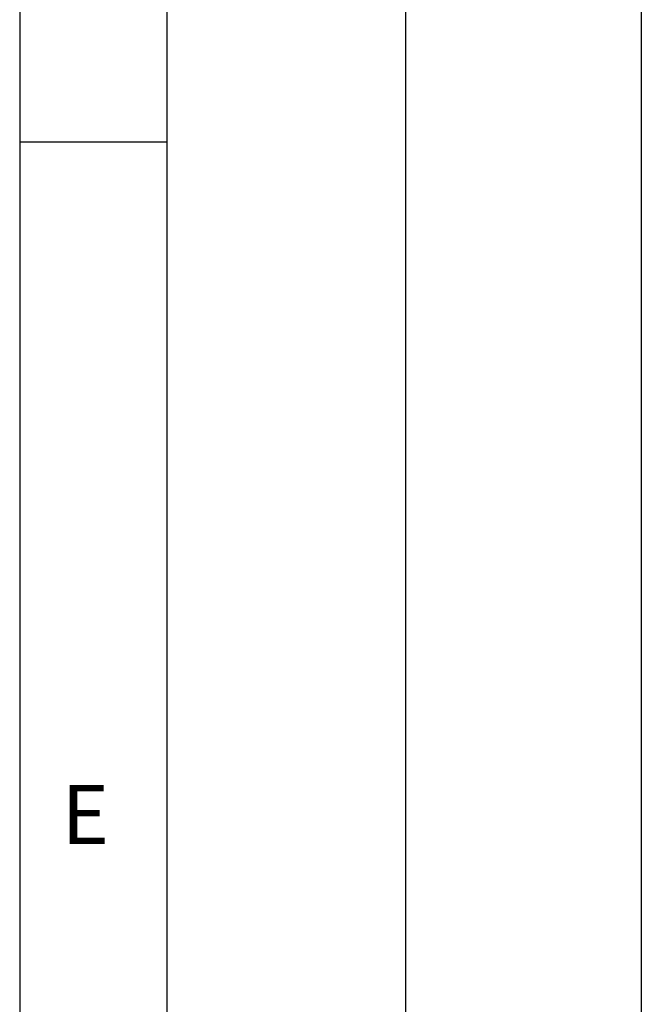
# Model space of a CAD drawing. Units: inches. Extents: x -9 to 432, y -122 to 165.
# Drawn here: x 0 to 21, y 84 to 118 of the extents above; entities that cross this region are included whole.
import ezdxf

# ---------------------------------------------------------------- set-up
doc = ezdxf.new("R2010")
doc.units = ezdxf.units.IN
doc.layers.add('1', color=7, linetype='Continuous')
doc.styles.add('CONVERTER_14', font='txt.shx', dxfattribs={"width": 0.9})
doc.dimstyles.new('ME10_DIM_17', dxfattribs={"dimtxt": 7, "dimasz": 7, "dimexe": 4, "dimexo": 0, "dimgap": 4, "dimtad": 1, "dimdsep": 46, "dimtxsty": 'CONVERTER_14', "dimsah": 1, "dimcen": 0.09, "dimclrd": 3, "dimclre": 3, "dimclrt": 2, "dimadec": 0, "dimazin": 0, "dimtfac": 1, "dimtdec": 4, "dimtix": 1, "dimtmove": 0, "dimatfit": 3, "dimfxl": 1, "dimtolj": 1, "dimtzin": 0, "dimarcsym": 0})
doc.dimstyles.new('ME10_DIM_21', dxfattribs={"dimtxt": 7, "dimasz": 7, "dimexe": 4, "dimexo": 0, "dimgap": 4, "dimtad": 1, "dimdsep": 46, "dimtxsty": 'CONVERTER_14', "dimsah": 1, "dimcen": 0.09, "dimclrd": 3, "dimclre": 3, "dimclrt": 2, "dimadec": 0, "dimazin": 0, "dimtfac": 1, "dimtdec": 4, "dimtix": 1, "dimtmove": 0, "dimatfit": 3, "dimfxl": 1, "dimtolj": 1, "dimtzin": 0, "dimarcsym": 0})

# ---------------------------------------------------------------- blocks, each defined once
blk = doc.blocks.new('_tb_frame_A3', base_point=(190.027, 21.206))
at = {"layer": '1', "color": 4, "linetype": 'Continuous'}
blk.add_line((0.027, 164.706), (0.027, -122.327), dxfattribs=at)
at = {"layer": '1', "color": 3, "linetype": 'Continuous'}
for p, q in [((5.027, -117.327), (5.027, 159.706)), ((0.027, 113.525), (5.027, 113.525))]:
    blk.add_line(p, q, dxfattribs=at)
at = {"layer": '1', "color": 3, "insert": (2.255, 90.445), "char_height": 2, "attachment_point": 5, "line_spacing_factor": 1.320528, "style": 'CONVERTER_14'}
blk.add_mtext('E', dxfattribs=at)
blk = doc.blocks.new('*D108')
at = {"layer": '1', "color": 3, "linetype": 'Continuous'}
for p, q in [((73, 266.977), (22.22, 266.977)), ((26.22, 266.977), (26.22, -33.023)), ((73, -33.023), (22.22, -33.023))]:
    blk.add_line(p, q, dxfattribs=at)
at = {"layer": '1', "color": 3}
for points in [[(27.142, 259.977), (25.299, 259.977), (26.22, 266.977)], [(25.299, -26.023), (27.142, -26.023), (26.22, -33.023)]]:
    blk.add_solid(points, dxfattribs=at)
at = {"layer": '1', "color": 2, "insert": (22.22, 94.077), "char_height": 7, "attachment_point": 7, "rotation": 90, "line_spacing_factor": 0.60024, "style": 'CONVERTER_14'}
blk.add_mtext('300', dxfattribs=at)
blk = doc.blocks.new('*D112')
at = {"layer": '1', "color": 3, "linetype": 'Continuous'}
for p, q in [((75.3, 251.977), (38.22, 251.977)), ((42.22, 251.977), (42.22, -18.023)), ((75.3, -18.023), (38.22, -18.023))]:
    blk.add_line(p, q, dxfattribs=at)
at = {"layer": '1', "color": 3}
for points in [[(43.142, 244.977), (41.299, 244.977), (42.22, 251.977)], [(41.299, -11.023), (43.142, -11.023), (42.22, -18.023)]]:
    blk.add_solid(points, dxfattribs=at)
at = {"layer": '1', "color": 2, "insert": (38.22, 94.077), "char_height": 7, "attachment_point": 7, "rotation": 90, "line_spacing_factor": 0.60024, "style": 'CONVERTER_14'}
blk.add_mtext('270', dxfattribs=at)
blk = doc.blocks.new('Vordans1', base_point=(168, 30))
at = {"layer": '1'}
dim = blk.add_aligned_dim(p1=(73, -33.023), p2=(73, 266.977), distance=46.78, dimstyle='ME10_DIM_17', dxfattribs=at)
dim.commit()
dim.dimension.update_dxf_attribs({"geometry": '*D108', "text_midpoint": (18.72, 102.477), "text_rotation": 90})
dim = blk.add_linear_dim(base=(42.22, 251.977), p1=(75.3, -18.023), p2=(75.3, 251.977), angle=90, dimstyle='ME10_DIM_21', dxfattribs=at)
dim.commit()
dim.dimension.update_dxf_attribs({"geometry": '*D112', "text_midpoint": (34.72, 102.477), "text_rotation": 90})
blk = doc.blocks.new('1', base_point=(193.027, 21.19))
blk.add_blockref('_tb_frame_A3', (190.027, 21.206))
at = {"xscale": 0.5, "yscale": 0.5, "zscale": 0.5}
blk.add_blockref('Vordans1', (84, 15), dxfattribs=at)

msp = doc.modelspace()

# ---------------------------------------------------------------- block references
at = {"layer": '1'}
msp.add_blockref('1', (193.027, 21.19), dxfattribs=at)

doc.saveas('drawing.dxf')
